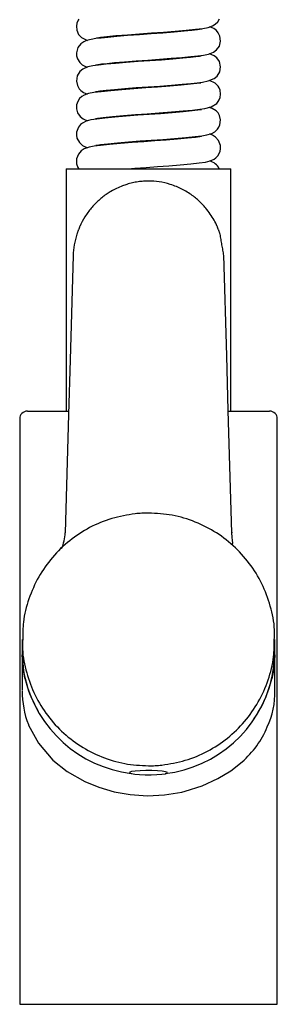
# Model space of a CAD drawing. Units: millimetres. Extents: x 3915.224 to 3915.89, y 1715.763 to 1716.205.
# Drawn here: x 3915.406 to 3915.456, y 1715.763 to 1715.954 of the extents above; entities that cross this region are included whole.
import ezdxf

# ---------------------------------------------------------------- set-up
doc = ezdxf.new("R2010")
doc.units = ezdxf.units.MM
doc.layers.add('SANINDUSA', color=3, linetype='Continuous')

msp = doc.modelspace()

# ---------------------------------------------------------------- linework, layer by layer
at = {"layer": 'SANINDUSA'}
for p, q in [((3915.414666228339, 1715.925014992792), (3915.414666228339, 1715.878014992792)), ((3915.414666228339, 1715.925014992792), (3915.446666228339, 1715.925014992792)), ((3915.446666228339, 1715.878014992792), (3915.446666228339, 1715.925014992792)), ((3915.407166228339, 1715.878014992792), (3915.415058073428, 1715.878014992792)), ((3915.446273942521, 1715.878014992792), (3915.454166228211, 1715.878014992792)), ((3915.405666228339, 1715.876514992793), (3915.405666228339, 1715.763014992792)), ((3915.455666228338, 1715.763014992792), (3915.455666228338, 1715.876514992793)), ((3915.406166240824, 1715.833765671547), (3915.406166240824, 1715.830777554057)), ((3915.455166240824, 1715.83077337954), (3915.455166240824, 1715.833765671547)), ((3915.406166228339, 1715.831667049377), (3915.406166228339, 1715.823940320083)), ((3915.406184914733, 1715.829891057769), (3915.406178454786, 1715.830777638605)), ((3915.455166228339, 1715.823950877324), (3915.455166228339, 1715.831666724141)), ((3915.405666228339, 1715.763014992792), (3915.455666228338, 1715.763014992792))]:
    msp.add_line(p, q, dxfattribs=at)
at = {"layer": 'SANINDUSA', "flags": 128}
for points in [[(3915.417156881187, 1715.954019035062), (3915.417038286505, 1715.953840551432), (3915.416946718051, 1715.953675831726), (3915.416776752719, 1715.953253606083), (3915.416669371524, 1715.952635444126), (3915.41675221797, 1715.951849969589), (3915.417109407597, 1715.951065968759), (3915.417651103345, 1715.950483033349), (3915.418696794114, 1715.949937708481), (3915.418823733057, 1715.94990633072)], [(3915.420560996551, 1715.950418448619), (3915.420617458116, 1715.950406070163), (3915.421349674654, 1715.950503431849), (3915.422579225849, 1715.950642075584), (3915.424341153822, 1715.950814050565), (3915.426560656592, 1715.951004042958), (3915.428924781313, 1715.951183539727), (3915.43125150032, 1715.951341750205), (3915.433552241355, 1715.951503804437), (3915.435825492876, 1715.95168259217), (3915.437954026348, 1715.951870997825), (3915.439787477421, 1715.952057574077), (3915.441182549347, 1715.952228840087), (3915.442230237836, 1715.952422188787), (3915.443110618471, 1715.95272309682), (3915.443592563077, 1715.953011903603), (3915.444096980131, 1715.953496126305), (3915.444453524684, 1715.95408642143)], [(3915.440929597238, 1715.952034666333), (3915.440942725849, 1715.952046272388), (3915.440178612041, 1715.951937858429), (3915.439079970719, 1715.951809893435), (3915.437559553666, 1715.9516559907), (3915.435658851126, 1715.951486127883), (3915.433464988326, 1715.951311265828), (3915.431179034578, 1715.951148059362), (3915.42890960674, 1715.950995060579), (3915.426622481852, 1715.950824741586), (3915.42450234092, 1715.950648528289), (3915.422783038695, 1715.950488604639), (3915.421471254825, 1715.950351365599), (3915.420472393829, 1715.950232081286), (3915.419529554381, 1715.950085984222), (3915.41861096403, 1715.949852174378), (3915.418110430418, 1715.94963651626), (3915.417535155932, 1715.949237271375), (3915.416964812301, 1715.948508945353), (3915.416670955513, 1715.947464195062), (3915.416701881124, 1715.946882745629), (3915.416856617322, 1715.946338671592), (3915.417334493478, 1715.945578101505), (3915.417801940585, 1715.945166465712), (3915.418418532411, 1715.944835856452), (3915.418817935952, 1715.944707924893)], [(3915.420411915675, 1715.945185061508), (3915.420414290855, 1715.945175458495), (3915.420818813629, 1715.945235052726), (3915.421554205046, 1715.945328034757), (3915.422618383414, 1715.945446180698), (3915.424099138937, 1715.945591750449), (3915.426019920525, 1715.945759905574), (3915.428252887075, 1715.945934612378), (3915.430532525065, 1715.946094394374), (3915.43280408146, 1715.946249143226), (3915.435074621115, 1715.946421286443), (3915.437140556463, 1715.946596136039), (3915.438882424049, 1715.946761806356), (3915.440264361849, 1715.946911835098), (3915.441369149095, 1715.947056530032), (3915.442330700523, 1715.947247902281), (3915.443280918603, 1715.947612576608), (3915.443863554452, 1715.94804137241), (3915.444414906176, 1715.948801780761), (3915.444662347527, 1715.94976765659), (3915.444536719597, 1715.95071304916), (3915.444201747629, 1715.951382553776), (3915.443856111513, 1715.95178551791), (3915.443588780238, 1715.952009734306), (3915.443331913175, 1715.952177965114), (3915.442722410378, 1715.952452020652), (3915.442492473869, 1715.952511819256)], [(3915.420397169564, 1715.939980088866), (3915.420388824759, 1715.939969441913), (3915.420533663451, 1715.939991668863), (3915.421212575103, 1715.940086583676), (3915.422426469148, 1715.940225924576), (3915.424075515409, 1715.940389552703), (3915.426074079871, 1715.940564383354), (3915.428304426184, 1715.940738421261), (3915.430585677067, 1715.940897913399), (3915.432860575272, 1715.941053203083), (3915.435135895111, 1715.941226201823), (3915.437212424815, 1715.941402596147), (3915.438873460531, 1715.941560894213), (3915.440126089396, 1715.941695739225), (3915.441116120638, 1715.941819183249), (3915.442239525867, 1715.942026607392), (3915.443405042063, 1715.942485369864), (3915.443995851642, 1715.942976617397), (3915.444490113895, 1715.943775087194), (3915.444664802265, 1715.944793907097), (3915.444418696758, 1715.945808315271), (3915.443933329966, 1715.94650778735), (3915.443424631405, 1715.946919928815), (3915.442515906647, 1715.947318980616)], [(3915.440888711002, 1715.946820358373), (3915.440589687693, 1715.9467925476), (3915.439856610779, 1715.946698424024), (3915.438811134573, 1715.946581112509), (3915.437340883345, 1715.946435365759), (3915.435416790549, 1715.946265838874), (3915.433186703334, 1715.946090424488), (3915.43090480141, 1715.945929663453), (3915.428634029171, 1715.945775508879), (3915.426359985639, 1715.945603961941), (3915.424258316299, 1715.945426895351), (3915.422449162242, 1715.945255189785), (3915.420993599925, 1715.945096456431), (3915.419852838196, 1715.944943064675), (3915.418896407251, 1715.944741109425), (3915.4179271035, 1715.944331202976), (3915.417333406703, 1715.943835978043), (3915.416829085515, 1715.94300755447), (3915.416667714671, 1715.942022688802), (3915.416862077275, 1715.941125383063), (3915.417212695965, 1715.940523105466), (3915.41754404384, 1715.940169089119), (3915.417799118753, 1715.939967567892), (3915.418060514691, 1715.93980514873), (3915.4186848554, 1715.939539824276), (3915.418826827099, 1715.939504819338)], [(3915.44083166251, 1715.941617813095), (3915.440755714723, 1715.941619436718), (3915.440024107008, 1715.941518684932), (3915.438795732891, 1715.941379485599), (3915.437020252469, 1715.941205685939), (3915.434801172371, 1715.941015410639), (3915.432442338886, 1715.94083603442), (3915.430119519332, 1715.940677903584), (3915.427820695128, 1715.940516291247), (3915.425515935258, 1715.940335241296), (3915.423334708707, 1715.940141941699), (3915.421449178554, 1715.939948824705), (3915.420051263019, 1715.939773656139), (3915.419021543269, 1715.939574608841), (3915.418175344973, 1715.93927131735), (3915.417742464424, 1715.939007764676), (3915.417300508508, 1715.938600275226), (3915.41693252544, 1715.93804708934), (3915.416710412613, 1715.937382548196), (3915.416680090331, 1715.936642231641), (3915.416899704979, 1715.935839807775), (3915.417395164681, 1715.935114534749), (3915.417959558308, 1715.934665478745), (3915.418828799982, 1715.934304094832)], [(3915.420383700353, 1715.934775914871), (3915.420371596571, 1715.934767098172), (3915.420788596336, 1715.934831068591), (3915.421884436368, 1715.934966426038), (3915.42367342312, 1715.935151629272), (3915.425822210792, 1715.935343449485), (3915.428124189264, 1715.93552505703), (3915.430424981002, 1715.935687247038), (3915.432753041577, 1715.935845483176), (3915.435129599549, 1715.936025696397), (3915.437386010825, 1715.936218314368), (3915.439236921326, 1715.93639832031), (3915.440600403215, 1715.936552257252), (3915.441616869578, 1715.936696375029), (3915.442803409739, 1715.93700269739), (3915.443898377653, 1715.937677079834), (3915.444209978971, 1715.938046354961), (3915.444406950679, 1715.938383872431), (3915.444574529777, 1715.938828636703), (3915.444665920576, 1715.939469608785), (3915.444551231721, 1715.940268032755), (3915.444385610767, 1715.940675799666), (3915.444160781144, 1715.94103873658), (3915.443574857114, 1715.941612816639), (3915.442477980058, 1715.942120466091)], [(3915.440956731984, 1715.936450446629), (3915.440900529975, 1715.936445409109), (3915.440260536795, 1715.936347588409), (3915.439121586981, 1715.936214379022), (3915.437385829474, 1715.936039577709), (3915.435254752687, 1715.935852401497), (3915.432991064277, 1715.935675940383), (3915.430765524142, 1715.935520414782), (3915.428600881206, 1715.935373141099), (3915.426358267327, 1715.935203818679), (3915.424163645396, 1715.935018388422), (3915.422181918767, 1715.93482769496), (3915.420617652089, 1715.934649769856), (3915.419453258803, 1715.93446970285), (3915.41854581393, 1715.934229046233), (3915.417839870194, 1715.93387735318), (3915.4174977327, 1715.933605675059), (3915.417054974317, 1715.933067484091), (3915.416695231402, 1715.932092630824), (3915.416673766342, 1715.931512030411), (3915.416777345522, 1715.930962280477), (3915.417258051309, 1715.930068708618), (3915.417854208397, 1715.92953307875), (3915.418835926631, 1715.929096267609)], [(3915.420426870205, 1715.92958980477), (3915.420610303667, 1715.929607752608), (3915.421370636803, 1715.92970696535), (3915.42275897533, 1715.929860870042), (3915.424665301737, 1715.930043392374), (3915.426816874629, 1715.930224532805), (3915.429037967201, 1715.930391627578), (3915.43119464867, 1715.930537968551), (3915.433427073393, 1715.930694524467), (3915.435710013727, 1715.930873011785), (3915.437880917693, 1715.931064099853), (3915.439696619507, 1715.931247582659), (3915.441020788302, 1715.931406663179), (3915.441990271511, 1715.931567179935), (3915.442956429032, 1715.931855717259), (3915.443519076652, 1715.932161235648), (3915.444087273622, 1715.932683282244), (3915.444340334655, 1715.933056569646), (3915.444540355309, 1715.933514815949), (3915.444658029399, 1715.934513474891), (3915.444465658315, 1715.935303179719), (3915.444160629196, 1715.935839675249), (3915.443775397164, 1715.936256015639), (3915.44304075152, 1715.936716811735), (3915.442448804139, 1715.936911150869)], [(3915.440939591321, 1715.931235597803), (3915.440943756655, 1715.93123829466), (3915.440624711968, 1715.931195076445), (3915.43975916967, 1715.931086186122), (3915.438250924287, 1715.930923404056), (3915.436284872088, 1715.930739877883), (3915.434105542104, 1715.930560323165), (3915.431887544249, 1715.930396740056), (3915.429731882042, 1715.93025189014), (3915.427477882341, 1715.930090634144), (3915.425201185223, 1715.929908827737), (3915.42307008614, 1715.929716634053), (3915.421349684637, 1715.929537595491), (3915.420105123805, 1715.929381606158), (3915.41917074837, 1715.929212128561), (3915.418168324836, 1715.928865252205), (3915.417594510176, 1715.928489155024), (3915.417050183164, 1715.927859425068), (3915.416698291494, 1715.926912667393), (3915.416723218152, 1715.925970879353), (3915.416977926687, 1715.925282210565), (3915.417164798991, 1715.925014992792)], [(3915.426728953327, 1715.925014992792), (3915.42798658286, 1715.925114777774), (3915.430225875771, 1715.925273912296), (3915.432383189599, 1715.92541923362), (3915.434618008884, 1715.925585133671), (3915.436829589667, 1715.925768534608), (3915.438854896081, 1715.925959081794), (3915.440495217765, 1715.926139927989), (3915.441709119797, 1715.926315117944), (3915.442654223518, 1715.926542670492), (3915.443383109343, 1715.926869650411), (3915.443714345106, 1715.92710551419), (3915.444129056001, 1715.92753518781), (3915.444554657277, 1715.928360509978), (3915.444660133159, 1715.928932459317), (3915.44463520436, 1715.929506139641), (3915.444258614991, 1715.930495666158), (3915.44366813441, 1715.931146081354), (3915.443107217309, 1715.931494412189), (3915.442624513577, 1715.931684512364), (3915.442477436952, 1715.93171266906)], [(3915.416047544045, 1715.908190373247), (3915.415461451573, 1715.887991939121), (3915.415153642623, 1715.87736177556), (3915.414492167577, 1715.854402050238)], [(3915.446840317089, 1715.85440189903), (3915.446156863211, 1715.878121288957), (3915.44584880868, 1715.888758897847), (3915.445282142578, 1715.908286884885)], [(3915.446932120984, 1715.852274972487), (3915.446939690839, 1715.852274199626), (3915.447022849367, 1715.852476071469), (3915.446988908984, 1715.852910928069), (3915.446903072148, 1715.853562977901), (3915.44684039532, 1715.854400950723)], [(3915.455160213832, 1715.830773235004), (3915.455165177429, 1715.830572750209), (3915.455147700509, 1715.829894223169)], [(3915.406671120939, 1715.826262704577), (3915.406383984399, 1715.827808125321), (3915.406184914732, 1715.829891057836)], [(3915.455147700469, 1715.829894221934), (3915.455027901388, 1715.828407560791), (3915.454629293236, 1715.826121966202)], [(3915.407355880944, 1715.817254206031), (3915.407387642436, 1715.817151755268), (3915.409297893005, 1715.81363039351), (3915.412126589023, 1715.810377218631), (3915.414901189551, 1715.808159415902), (3915.418329278672, 1715.806194401251), (3915.421016297449, 1715.805088427252), (3915.424023248279, 1715.804216723217), (3915.427125858534, 1715.803673612661), (3915.430449298844, 1715.803462744271), (3915.433785044294, 1715.80362602671), (3915.4371288783, 1715.804175605338), (3915.437796299717, 1715.804333892361), (3915.441100819958, 1715.805377200206), (3915.444151049758, 1715.806775367287), (3915.446635462391, 1715.808300362094), (3915.448820121763, 1715.81002470578)], [(3915.433980883662, 1715.808115550951), (3915.433310591319, 1715.808225041921), (3915.432381451525, 1715.80830514481), (3915.431284414957, 1715.80834801859), (3915.430126867199, 1715.808349466476), (3915.429022117088, 1715.80830934674), (3915.428078305264, 1715.808231586579), (3915.427387818604, 1715.808123797701), (3915.427018246754, 1715.807996531233), (3915.427005765979, 1715.807862244902), (3915.427351597987, 1715.80773408359), (3915.42802189033, 1715.80762459262), (3915.428951030123, 1715.80754448973), (3915.430048066691, 1715.807501615951), (3915.43120561445, 1715.807500168065), (3915.43231036456, 1715.807540287801), (3915.433254176384, 1715.807618047962), (3915.433944663045, 1715.80772583684), (3915.434314234895, 1715.807853103308), (3915.434326715669, 1715.807987389639), (3915.433980883662, 1715.808115550951)]]:
    msp.add_lwpolyline(points, dxfattribs=at)
at = {"layer": 'SANINDUSA'}
for centre, radius, start, end in [((3915.441976763084, 1715.923940720378), 0.0026308449339436, 24.10043640034479, 77.86186998493412), ((3915.407166228339, 1715.876514992793), 0.0015000000000001, 90, 180), ((3915.454166228339, 1715.876514992793), 0.0014999999999999, 0, 90), ((3915.406700780911, 1715.854591391501), 0.007793635479384, 335.6027566052699, 358.5999104205722), ((3915.428107046667, 1715.831081537443), 0.0219368415857108, 178.9196314963508, 210.7587290689674), ((3915.43341629633, 1715.830822534125), 0.021655824023519, 324.9916184594165, 359.6027691447393), ((3915.430333316312, 1715.831898245654), 0.0243240377627347, 193.3963589514087, 262.860548759115), ((3915.430916089728, 1715.831977989864), 0.0244255815198495, 277.0582208664507, 346.1282381816478), ((3915.423183345313, 1715.823490228433), 0.0170116608159502, 179.0242693542859, 201.5044447558198), ((3915.440389035313, 1715.823162294103), 0.0147805745101378, 334.4617481555928, 2.708000409481007), ((3915.436935150847, 1715.823803138896), 0.0181960916903478, 310.7803267480344, 337.3308192097809)]:
    msp.add_arc(centre, radius, start, end, dxfattribs=at)
for points, knots in [([(3915.444001322981, 1715.913825297939), (3915.443803285864, 1715.914240503912), (3915.443405368446, 1715.91507478029), (3915.442657568485, 1715.916258990051), (3915.441889777341, 1715.917269611332), (3915.441107770497, 1715.918140667811), (3915.440376833996, 1715.9188500564), (3915.439562698238, 1715.91953743736), (3915.438662418876, 1715.920194319864), (3915.43750802631, 1715.920901923172), (3915.436239885482, 1715.921513488472), (3915.434609154804, 1715.922101668128), (3915.432798004025, 1715.922514484889), (3915.431035736901, 1715.922644493568), (3915.429667222278, 1715.922598217812), (3915.428620751443, 1715.92248658499), (3915.427542944814, 1715.922288662888), (3915.426540500884, 1715.922022134769), (3915.425510071234, 1715.921668993108), (3915.424474413363, 1715.921226090339), (3915.423487008599, 1715.920699208721), (3915.422299668266, 1715.919951222688), (3915.420966711418, 1715.918911249558), (3915.419516585909, 1715.917402150276), (3915.418265977781, 1715.915714225064), (3915.417643712298, 1715.91445685388), (3915.417331159297, 1715.913825298462)], [0, 0, 0, 0, 0.0410528745471003, 0.0824878389607308, 0.1252367396815932, 0.1547618913758571, 0.1873991835951581, 0.2164320538558621, 0.2500270425073692, 0.2867936087732881, 0.3368168217828869, 0.3744987463955053, 0.4396361949789687, 0.4993068297073377, 0.528699760486894, 0.5594914355188167, 0.591464534865009, 0.6248051710637073, 0.6506525025643529, 0.6874919601321969, 0.7243255910422494, 0.7498939478828371, 0.8124072206178244, 0.8748469592259134, 0.9371378301837648, 1, 1, 1, 1]), ([(3915.416767782224, 1715.912357509881), (3915.416575607162, 1715.911668840424), (3915.416193022184, 1715.910297827013), (3915.416068085254, 1715.908888879721), (3915.416047447211, 1715.908185379984), (3915.416047281319, 1715.908179614435), (3915.416047236901, 1715.908178062465), (3915.416047224321, 1715.908177622793), (3915.416047222996, 1715.908177576488)], [0, 0, 0, 0, 0.5002358909451659, 0.9958770628227286, 0.9988982868125358, 0.9996890790711938, 0.999967255161113, 1, 1, 1, 1]), ([(3915.428092277261, 1715.858120667221), (3915.426560796021, 1715.857873314281), (3915.423494117931, 1715.857378008286), (3915.419181645349, 1715.855553189746), (3915.415269818648, 1715.853006526053), (3915.411920520655, 1715.849756428096), (3915.409230421506, 1715.845930730035), (3915.407344040158, 1715.841672340735), (3915.406286280165, 1715.837546267296), (3915.406264017265, 1715.834875578452), (3915.406254661803, 1715.833753284035)], [0, 0, 0, 0, 0.1294208933903142, 0.2591557817067978, 0.3882894971021693, 0.5181593714166207, 0.6472374362686854, 0.7770648355911715, 0.9063167200938554, 1, 1, 1, 1]), ([(3915.430666241243, 1715.858256258922), (3915.430237673277, 1715.858250641228), (3915.429377900786, 1715.858239371282), (3915.428521693644, 1715.858160316051), (3915.428092277261, 1715.858120667221)], [0, 0, 0, 0, 0.4984667132108676, 1, 1, 1, 1]), ([(3915.455076932913, 1715.833759029526), (3915.455103084526, 1715.834193537995), (3915.455222010595, 1715.836169491948), (3915.454548156621, 1715.839684544478), (3915.453055865429, 1715.84408529218), (3915.450689689744, 1715.848123866824), (3915.447625785958, 1715.851641238774), (3915.443945548841, 1715.854522942659), (3915.439790006193, 1715.856642465593), (3915.435309450373, 1715.858001777182), (3915.43221156086, 1715.858171564131), (3915.430666241243, 1715.858256258922)], [0, 0, 0, 0, 0.0339440546140751, 0.1543626735846053, 0.2755204473355418, 0.395993874963645, 0.5170240317405911, 0.6377666056134799, 0.7585012269951747, 0.8795332145175979, 1, 1, 1, 1]), ([(3915.44682346797, 1715.854522050801), (3915.446828968631, 1715.854487360415), (3915.44683691853, 1715.85443722371), (3915.446840576117, 1715.854405423486), (3915.446840243552, 1715.85440227668), (3915.446840203303, 1715.854401895832)], [0, 0, 0, 0, 0.6637590102502394, 0.9593058419357962, 1, 1, 1, 1]), ([(3915.406254661803, 1715.833753284035), (3915.40622868127, 1715.833324274018), (3915.406108965441, 1715.831347436551), (3915.406781463691, 1715.827838092859), (3915.408274367499, 1715.823429876154), (3915.410636299009, 1715.819395820632), (3915.413703129576, 1715.815873267316), (3915.41737812217, 1715.812993272782), (3915.421535090737, 1715.81087169086), (3915.426015579357, 1715.809510109267), (3915.429117269581, 1715.809339744531), (3915.430666241301, 1715.809254665062)], [0, 0, 0, 0, 0.0335146495466877, 0.154432326498889, 0.2750222841034729, 0.396147205361655, 0.5165738817246764, 0.6377383704038742, 0.7582159233069229, 0.8792539969193096, 1, 1, 1, 1]), ([(3915.43324016534, 1715.809390248518), (3915.434779591225, 1715.809639278545), (3915.437846231162, 1715.810135363112), (3915.442164913373, 1715.811965172229), (3915.446069497218, 1715.814509717025), (3915.44942152559, 1715.817765858926), (3915.452107792699, 1715.821589368437), (3915.45399247955, 1715.825851608381), (3915.455047556206, 1715.829972223136), (3915.455068249688, 1715.832639717757), (3915.455076932913, 1715.833759029526)], [0, 0, 0, 0, 0.130087026258153, 0.2591421088348845, 0.3889429400530096, 0.5181763658853016, 0.6477540874478055, 0.7773421683345162, 0.9065701840346182, 1, 1, 1, 1]), ([(3915.430666241301, 1715.809254665062), (3915.43109671136, 1715.809260332286), (3915.431956471712, 1715.809271651204), (3915.432812659085, 1715.809350752261), (3915.43324016534, 1715.809390248518)], [0, 0, 0, 0, 0.500686100742827, 1, 1, 1, 1])]:
    msp.add_open_spline(points, degree=3, knots=knots, dxfattribs=at)
for points in [[(3915.417331181661, 1715.913825287825), (3915.416767782286, 1715.91235751007)], [(3915.444564699136, 1715.912357510769), (3915.444001299988, 1715.913825287822)], [(3915.445285258652, 1715.908177576491), (3915.444564699097, 1715.912357510888)]]:
    msp.add_open_spline(points, degree=1, dxfattribs=at)

doc.saveas('drawing.dxf')
